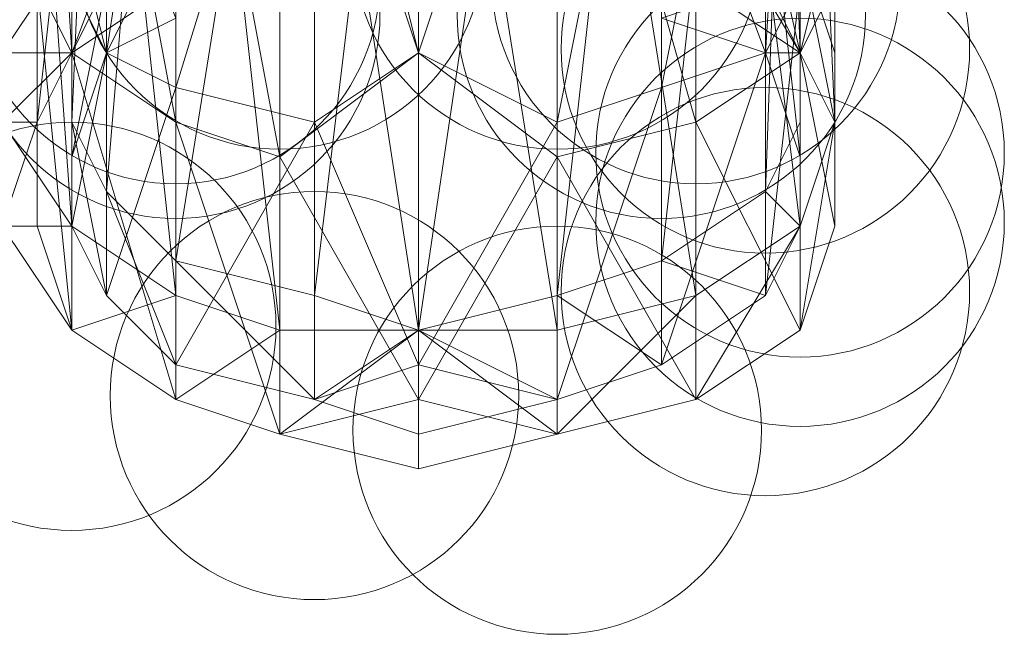
# Model space of a CAD drawing. Units: millimetres. Extents: x 329844 to 359044, y 89143 to 95024.
# Drawn here: x 352010 to 352024, y 91140 to 91149 of the extents above; entities that cross this region are included whole.
import ezdxf

# ---------------------------------------------------------------- set-up
doc = ezdxf.new("R2010")
doc.units = ezdxf.units.MM
doc.layers.add('МАФЫ НАШИ', color=7, linetype='Continuous', lineweight=25)

# ---------------------------------------------------------------- blocks, each defined once
blk = doc.blocks.new('епнрьд')
at = {"layer": 'МАФЫ НАШИ', "lineweight": 13}
for points in [[(15148.818, -2439.365), (15148.818, -2437.935), (15148.818, -2439.365), (15149.295, -2440.319), (15148.818, -2437.935), (15149.295, -2426.968), (15148.818, -2437.935), (15149.295, -2438.888), (15149.295, -2426.968)], [(15150.248, -2427.922), (15150.248, -2440.319), (15151.679, -2440.796), (15150.248, -2427.922), (15151.679, -2440.796), (15153.586, -2440.796), (15151.679, -2442.226), (15153.586, -2440.796), (15153.586, -2442.703), (15151.679, -2442.226), (15153.586, -2442.703), (15151.679, -2442.226), (15153.586, -2441.749), (15153.586, -2442.703), (15155.493, -2442.226), (15153.586, -2442.703), (15155.493, -2442.226), (15153.586, -2440.796), (15155.493, -2442.226), (15155.493, -2440.796), (15155.493, -2442.226), (15153.586, -2441.749), (15155.493, -2442.226), (15155.493, -2438.412), (15153.586, -2441.749), (15151.679, -2438.412), (15153.586, -2441.749), (15153.586, -2436.981), (15151.679, -2438.412), (15150.248, -2437.935), (15150.248, -2430.783), (15151.679, -2438.412), (15150.248, -2430.783)], [(15148.341, -2436.027), (15148.818, -2440.796), (15148.341, -2436.027), (15148.341, -2439.365), (15148.818, -2440.796), (15148.341, -2439.365), (15148.818, -2440.796), (15148.818, -2439.365), (15148.818, -2440.796), (15147.864, -2439.365), (15148.818, -2439.365), (15148.818, -2438.412), (15148.818, -2439.365), (15148.818, -2438.412), (15149.295, -2436.981), (15148.818, -2436.027), (15149.295, -2436.981), (15148.818, -2439.365), (15148.818, -2436.027), (15148.818, -2438.412), (15148.818, -2435.074), (15148.818, -2438.412), (15149.295, -2436.981), (15148.818, -2435.074)], [(15159.308, -2435.074), (15158.831, -2436.981), (15159.308, -2437.935), (15159.308, -2435.074), (15159.308, -2437.935), (15159.308, -2436.027), (15159.308, -2439.365), (15158.831, -2436.981), (15159.308, -2436.027), (15158.831, -2436.981), (15159.308, -2437.935), (15159.308, -2439.365), (15159.308, -2437.935), (15159.308, -2439.365), (15159.308, -2437.935), (15159.308, -2439.365), (15158.831, -2440.796), (15159.308, -2437.935), (15159.308, -2436.981), (15159.308, -2437.935), (15159.308, -2439.365), (15159.308, -2436.981), (15159.308, -2426.014), (15159.308, -2436.981), (15159.308, -2437.935), (15159.308, -2426.014)], [(15158.831, -2425.538), (15158.831, -2437.935), (15158.354, -2438.888), (15158.831, -2425.538), (15158.354, -2438.888), (15158.831, -2439.365), (15158.354, -2440.319), (15158.354, -2438.888), (15158.354, -2440.319), (15158.831, -2439.365), (15158.354, -2440.319), (15158.831, -2439.365), (15158.831, -2436.027), (15158.354, -2440.319), (15158.831, -2436.027)], [(15156.924, -2430.783), (15155.493, -2437.935), (15156.924, -2430.783), (15156.924, -2437.458), (15155.493, -2437.935), (15153.586, -2436.981), (15153.586, -2441.272), (15155.493, -2437.935), (15153.586, -2441.272), (15152.155, -2437.935), (15152.155, -2441.749), (15153.586, -2441.272), (15152.155, -2441.749), (15152.155, -2440.319), (15152.155, -2441.749), (15153.586, -2440.796), (15152.155, -2441.749), (15153.586, -2442.226), (15152.155, -2441.749), (15153.586, -2442.226), (15153.586, -2441.272), (15155.493, -2441.749), (15153.586, -2442.226), (15155.493, -2441.749), (15153.586, -2442.226), (15153.586, -2440.796), (15155.493, -2441.749), (15153.586, -2440.796), (15155.493, -2440.319), (15156.924, -2427.445), (15155.493, -2440.319), (15156.924, -2439.842), (15156.924, -2427.445)], [(15158.354, -2434.12), (15158.831, -2438.412), (15158.354, -2434.12), (15158.354, -2436.981), (15158.831, -2438.412), (15158.354, -2436.981), (15158.831, -2438.412), (15158.831, -2436.981), (15158.831, -2438.412), (15158.354, -2436.981), (15158.831, -2436.981), (15158.354, -2423.63), (15158.831, -2436.981), (15158.354, -2436.027)], [(15153.586, -2429.829), (15153.586, -2436.981), (15155.493, -2431.259), (15153.586, -2436.981), (15151.679, -2431.259), (15153.586, -2436.981), (15153.586, -2429.829)], [(15149.295, -2430.306), (15149.295, -2436.981), (15150.248, -2430.783)], [(15150.248, -2430.783), (15150.248, -2437.458), (15152.155, -2431.259)], [(15148.818, -2438.412), (15149.295, -2436.981), (15149.295, -2434.12), (15149.295, -2436.981), (15150.248, -2436.504), (15149.295, -2434.12), (15149.295, -2427.922), (15149.295, -2434.12), (15150.248, -2433.167), (15149.295, -2427.922), (15149.295, -2420.293), (15149.295, -2427.922), (15150.248, -2427.445), (15149.295, -2420.293), (15149.295, -2411.233)], [(15157.4, -2436.027), (15158.831, -2436.981), (15158.831, -2433.643), (15158.831, -2436.981), (15159.308, -2437.935), (15158.831, -2426.968), (15159.308, -2437.935), (15158.831, -2439.365), (15158.831, -2426.968)], [(15158.354, -2426.968), (15158.354, -2438.888), (15156.924, -2439.842), (15158.354, -2426.968), (15156.924, -2439.842), (15158.354, -2440.319), (15156.924, -2441.272), (15156.924, -2439.842), (15156.924, -2441.272), (15155.493, -2440.319), (15156.924, -2441.272), (15155.493, -2441.749), (15156.924, -2441.272), (15155.493, -2441.749), (15156.924, -2441.272), (15156.924, -2437.458), (15155.493, -2441.749), (15156.924, -2437.458), (15158.354, -2436.981), (15158.354, -2430.306), (15156.924, -2437.458), (15158.354, -2430.306)], [(15158.831, -2429.352), (15158.354, -2436.981), (15158.831, -2429.352)], [(15158.831, -2436.027), (15158.354, -2436.981), (15156.924, -2436.504), (15158.354, -2436.981), (15156.924, -2436.504)], [(15156.924, -2433.167), (15158.354, -2436.981), (15156.924, -2433.167)], [(15158.831, -2435.074), (15158.831, -2439.365), (15158.831, -2435.074), (15158.831, -2438.412), (15158.831, -2439.365), (15158.831, -2438.412), (15158.831, -2439.365), (15158.831, -2437.935), (15158.831, -2439.365), (15158.831, -2438.412), (15158.831, -2437.935), (15158.831, -2424.584), (15158.831, -2437.935), (15158.831, -2436.981), (15158.831, -2424.584)], [(15158.831, -2430.306), (15158.831, -2436.981), (15157.4, -2430.783)], [(15157.4, -2430.783), (15157.4, -2437.935), (15155.493, -2431.259)], [(15156.924, -2411.233), (15155.493, -2421.723), (15156.924, -2411.233), (15156.924, -2421.723), (15155.493, -2421.723), (15156.924, -2422.677), (15155.493, -2421.723), (15157.4, -2422.677), (15156.924, -2422.677), (15156.924, -2435.074), (15158.354, -2436.027), (15156.924, -2422.677), (15158.354, -2436.027), (15156.924, -2436.504), (15158.354, -2436.981), (15158.354, -2436.027), (15158.354, -2436.981), (15156.924, -2441.272), (15158.354, -2436.981), (15158.354, -2440.319), (15156.924, -2441.272), (15158.354, -2440.319), (15156.924, -2441.272)], [(15148.818, -2424.584), (15148.818, -2436.981), (15149.295, -2436.027)], [(15149.295, -2436.027), (15148.818, -2438.412), (15149.295, -2436.981), (15149.295, -2436.027), (15149.295, -2436.981), (15149.295, -2440.319), (15150.248, -2437.458), (15149.295, -2436.981), (15150.248, -2437.458), (15150.248, -2441.272), (15152.155, -2437.935), (15150.248, -2437.458), (15152.155, -2437.935), (15152.155, -2431.259)], [(15155.493, -2431.259), (15155.493, -2438.412), (15157.4, -2437.935), (15155.493, -2438.412), (15157.4, -2441.749), (15157.4, -2437.935), (15158.831, -2436.981), (15157.4, -2437.935), (15158.831, -2440.796), (15158.831, -2436.981), (15158.831, -2435.551), (15158.831, -2436.981), (15159.308, -2437.935), (15158.831, -2435.551)], [(15158.831, -2435.551), (15159.308, -2436.981), (15159.308, -2424.584)], [(15157.4, -2434.597), (15158.831, -2436.981), (15157.4, -2436.027)], [(15148.818, -2425.538), (15148.818, -2437.935), (15148.818, -2436.981), (15148.818, -2425.538), (15148.818, -2436.981), (15150.248, -2436.027), (15148.818, -2436.981), (15150.248, -2436.027)], [(15150.248, -2433.167), (15148.818, -2436.981), (15150.248, -2433.167)], [(15150.248, -2427.445), (15150.248, -2439.842), (15149.295, -2438.888), (15150.248, -2427.445), (15149.295, -2438.888), (15150.248, -2441.272), (15149.295, -2440.319), (15149.295, -2438.888), (15149.295, -2440.319), (15148.818, -2439.365), (15149.295, -2440.319), (15148.818, -2439.365), (15148.818, -2438.412), (15148.818, -2436.981), (15148.818, -2438.412), (15148.818, -2439.365), (15148.818, -2436.981), (15148.341, -2436.027)], [(15148.341, -2429.352), (15148.818, -2436.981), (15148.341, -2429.352)], [(15148.818, -2430.306), (15150.248, -2437.935), (15148.818, -2430.306), (15148.818, -2436.981), (15150.248, -2437.935), (15151.679, -2442.226), (15150.248, -2437.935), (15150.248, -2441.749), (15151.679, -2442.226), (15150.248, -2441.749), (15151.679, -2442.226), (15150.248, -2441.749), (15151.679, -2440.796), (15150.248, -2441.749), (15150.248, -2440.319), (15150.248, -2441.749), (15148.818, -2440.796), (15150.248, -2440.319), (15148.818, -2426.968), (15150.248, -2440.319), (15148.818, -2439.365), (15148.818, -2426.968)], [(15147.864, -2437.935), (15148.818, -2439.365), (15147.864, -2426.014), (15148.818, -2439.365), (15149.295, -2440.319), (15150.248, -2441.272), (15149.295, -2440.319), (15150.248, -2441.272), (15150.248, -2439.842), (15150.248, -2441.272), (15152.155, -2441.749), (15150.248, -2439.842), (15152.155, -2427.922), (15150.248, -2439.842), (15152.155, -2440.319), (15152.155, -2427.922)], [(15148.818, -2433.643), (15148.341, -2437.935), (15148.818, -2433.643), (15148.818, -2436.981), (15148.341, -2437.935), (15147.864, -2439.365), (15148.341, -2437.935), (15147.864, -2437.935)], [(15159.308, -2437.935), (15159.308, -2439.365), (15158.831, -2440.796), (15159.308, -2439.365), (15158.831, -2440.796), (15158.831, -2439.365), (15158.831, -2440.796), (15157.4, -2441.749), (15158.831, -2439.365), (15157.4, -2427.922), (15158.831, -2439.365), (15157.4, -2440.319), (15157.4, -2427.922), (15156.924, -2427.445), (15157.4, -2427.922), (15155.493, -2428.398), (15156.924, -2427.445), (15155.493, -2426.968), (15155.493, -2419.816), (15156.924, -2427.445), (15155.493, -2419.816), (15153.586, -2418.862), (15155.493, -2419.816), (15155.493, -2411.233)], [(15150.248, -2436.504), (15149.295, -2436.981), (15150.248, -2435.074)], [(15148.818, -2435.551), (15147.864, -2436.981)], [(15147.864, -2436.981), (15148.818, -2436.981), (15147.864, -2437.935)], [(15147.864, -2439.365), (15148.341, -2439.365), (15148.341, -2437.935), (15148.341, -2435.074), (15148.341, -2439.365), (15148.341, -2435.074)], [(15150.248, -2436.027), (15148.818, -2436.981), (15148.818, -2435.551), (15148.818, -2436.981), (15150.248, -2441.749), (15148.818, -2436.981), (15148.818, -2440.796), (15150.248, -2441.749), (15148.818, -2440.796), (15150.248, -2441.749)], [(15159.308, -2439.365), (15158.831, -2440.796), (15157.4, -2441.749), (15158.831, -2440.796), (15157.4, -2441.749), (15157.4, -2440.319), (15157.4, -2441.749), (15155.493, -2442.226), (15157.4, -2440.319), (15155.493, -2428.398), (15157.4, -2440.319), (15155.493, -2440.796), (15155.493, -2428.398)], [(15153.586, -2428.875), (15153.586, -2440.796), (15151.679, -2428.398), (15153.586, -2440.796), (15151.679, -2440.796), (15151.679, -2428.398)], [(15152.155, -2440.319), (15153.586, -2428.398), (15152.155, -2440.319), (15153.586, -2440.796), (15155.493, -2440.796), (15153.586, -2428.875), (15155.493, -2440.796)], [(15149.295, -2440.319), (15150.248, -2441.272), (15152.155, -2441.749), (15150.248, -2441.272), (15152.155, -2441.749), (15152.155, -2437.935), (15153.586, -2436.981), (15152.155, -2437.935), (15152.155, -2431.259), (15153.586, -2436.981), (15155.493, -2431.259), (15155.493, -2438.412), (15153.586, -2436.981), (15155.493, -2438.412), (15155.493, -2442.226), (15157.4, -2441.749), (15155.493, -2442.226), (15157.4, -2441.749), (15158.831, -2440.796)], [(15157.4, -2436.027), (15158.831, -2436.981), (15157.4, -2436.027)], [(15150.248, -2436.504), (15149.295, -2436.981), (15150.248, -2436.504)], [(15148.818, -2436.981), (15147.864, -2437.935), (15148.818, -2436.981)], [(15147.864, -2437.935), (15148.818, -2436.981), (15147.864, -2437.935)], [(15149.295, -2436.981), (15148.818, -2438.412), (15149.295, -2436.981)], [(15158.831, -2436.981), (15159.308, -2437.935), (15158.831, -2436.981)], [(15152.155, -2441.749), (15150.248, -2441.272), (15152.155, -2441.749)], [(15155.493, -2442.226), (15157.4, -2441.749), (15155.493, -2442.226)]]:
    blk.add_lwpolyline(points, dxfattribs=at)
for points in [[(15148.818, -2430.306), (15148.341, -2420.77), (15148.341, -2429.352), (15148.818, -2430.306), (15148.341, -2429.352), (15148.818, -2436.981)], [(15158.354, -2430.306), (15158.831, -2420.77), (15158.831, -2429.352), (15158.354, -2430.306), (15158.831, -2429.352), (15158.354, -2436.981)], [(15150.248, -2430.783), (15148.818, -2421.246), (15148.818, -2430.306), (15150.248, -2430.783), (15148.818, -2430.306), (15150.248, -2437.935)], [(15156.924, -2430.783), (15158.354, -2421.246), (15158.354, -2430.306), (15156.924, -2430.783), (15158.354, -2430.306), (15156.924, -2437.458)], [(15151.679, -2431.259), (15150.248, -2421.723), (15150.248, -2430.783), (15151.679, -2431.259), (15150.248, -2430.783), (15151.679, -2438.412)], [(15151.679, -2431.259), (15153.586, -2436.981), (15153.586, -2429.829), (15151.679, -2431.259), (15153.586, -2429.829), (15151.679, -2421.723)], [(15155.493, -2431.259), (15153.586, -2436.981), (15153.586, -2429.829), (15155.493, -2431.259), (15153.586, -2429.829), (15155.493, -2421.723)], [(15155.493, -2431.259), (15156.924, -2421.723), (15156.924, -2430.783), (15155.493, -2431.259), (15156.924, -2430.783), (15155.493, -2437.935)], [(15148.818, -2423.63), (15147.864, -2436.981), (15148.818, -2435.551), (15148.818, -2423.63), (15148.818, -2435.551), (15150.248, -2422.677)], [(15158.354, -2423.63), (15158.831, -2436.981), (15158.354, -2436.027), (15158.354, -2423.63), (15158.354, -2436.027), (15156.924, -2422.677)], [(15158.831, -2424.584), (15158.831, -2437.935), (15158.831, -2436.981), (15158.831, -2424.584), (15158.831, -2436.981), (15158.354, -2423.63)], [(15147.864, -2426.014), (15148.818, -2439.365), (15147.864, -2437.935), (15147.864, -2426.014), (15147.864, -2437.935), (15147.864, -2424.584)], [(15148.818, -2424.584), (15149.295, -2436.027), (15148.818, -2436.981), (15148.818, -2424.584), (15148.818, -2436.981), (15148.818, -2425.538)], [(15158.831, -2425.538), (15158.354, -2438.888), (15158.831, -2437.935), (15158.831, -2425.538), (15158.831, -2437.935), (15158.831, -2424.584)], [(15159.308, -2424.584), (15158.831, -2435.551), (15159.308, -2436.981), (15159.308, -2424.584), (15159.308, -2436.981), (15159.308, -2426.014)], [(15148.818, -2425.538), (15148.818, -2436.981), (15148.818, -2437.935), (15148.818, -2425.538), (15148.818, -2437.935), (15149.295, -2426.968)], [(15158.354, -2426.968), (15156.924, -2439.842), (15158.354, -2438.888), (15158.354, -2426.968), (15158.354, -2438.888), (15158.831, -2425.538)], [(15148.818, -2426.968), (15150.248, -2440.319), (15148.818, -2439.365), (15148.818, -2426.968), (15148.818, -2439.365), (15147.864, -2426.014)], [(15159.308, -2426.014), (15159.308, -2436.981), (15159.308, -2437.935), (15159.308, -2426.014), (15159.308, -2437.935), (15158.831, -2426.968)], [(15149.295, -2426.968), (15148.818, -2437.935), (15149.295, -2438.888), (15149.295, -2426.968), (15149.295, -2438.888), (15150.248, -2427.445)], [(15150.248, -2427.922), (15151.679, -2440.796), (15150.248, -2440.319), (15150.248, -2427.922), (15150.248, -2440.319), (15148.818, -2426.968)], [(15156.924, -2427.445), (15155.493, -2440.319), (15156.924, -2439.842), (15156.924, -2427.445), (15156.924, -2439.842), (15158.354, -2426.968)], [(15158.831, -2426.968), (15159.308, -2437.935), (15158.831, -2439.365), (15158.831, -2426.968), (15158.831, -2439.365), (15157.4, -2427.922)], [(15148.818, -2433.643), (15150.248, -2427.445), (15150.248, -2433.167), (15148.818, -2433.643), (15150.248, -2433.167), (15148.818, -2436.981)], [(15150.248, -2427.445), (15149.295, -2438.888), (15150.248, -2439.842), (15150.248, -2427.445), (15150.248, -2439.842), (15152.155, -2427.922)], [(15155.493, -2427.922), (15153.586, -2440.796), (15155.493, -2440.319), (15155.493, -2427.922), (15155.493, -2440.319), (15156.924, -2427.445)], [(15158.354, -2434.12), (15156.924, -2427.445), (15156.924, -2433.167), (15158.354, -2434.12), (15156.924, -2433.167), (15158.354, -2436.981)], [(15148.341, -2435.074), (15148.818, -2427.922), (15148.818, -2433.643), (15148.341, -2435.074), (15148.818, -2433.643), (15148.341, -2437.935)], [(15152.155, -2427.922), (15150.248, -2439.842), (15152.155, -2440.319), (15152.155, -2427.922), (15152.155, -2440.319), (15153.586, -2428.398)], [(15151.679, -2428.398), (15153.586, -2440.796), (15151.679, -2440.796), (15151.679, -2428.398), (15151.679, -2440.796), (15150.248, -2427.922)], [(15155.493, -2427.922), (15153.586, -2428.398), (15153.586, -2440.796), (15155.493, -2427.922), (15153.586, -2440.796), (15155.493, -2440.319)], [(15153.586, -2428.398), (15153.586, -2440.796), (15155.493, -2427.922)], [(15157.4, -2427.922), (15158.831, -2439.365), (15157.4, -2440.319), (15157.4, -2427.922), (15157.4, -2440.319), (15155.493, -2428.398)], [(15158.831, -2435.074), (15158.354, -2427.922), (15158.354, -2434.12), (15158.831, -2435.074), (15158.354, -2434.12), (15158.831, -2438.412)], [(15153.586, -2428.875), (15153.586, -2440.796), (15151.679, -2428.398)], [(15153.586, -2428.398), (15152.155, -2440.319), (15153.586, -2440.796)], [(15155.493, -2428.398), (15157.4, -2440.319), (15155.493, -2440.796), (15155.493, -2428.398), (15155.493, -2440.796), (15153.586, -2428.875)], [(15148.341, -2436.027), (15148.341, -2428.875), (15148.341, -2435.074), (15148.341, -2436.027), (15148.341, -2435.074), (15148.341, -2439.365)], [(15153.586, -2428.875), (15155.493, -2440.796), (15153.586, -2440.796)], [(15158.831, -2436.027), (15158.831, -2428.875), (15158.831, -2435.074), (15158.831, -2436.027), (15158.831, -2435.074), (15158.831, -2439.365)], [(15148.818, -2436.981), (15148.341, -2429.352), (15148.341, -2436.027), (15148.818, -2436.981), (15148.341, -2436.027), (15148.818, -2440.796)], [(15158.354, -2436.981), (15158.831, -2429.352), (15158.831, -2436.027), (15158.354, -2436.981), (15158.831, -2436.027), (15158.354, -2440.319)], [(15153.586, -2436.981), (15152.155, -2437.935), (15152.155, -2431.259), (15153.586, -2436.981), (15152.155, -2431.259), (15153.586, -2429.829)], [(15153.586, -2436.981), (15155.493, -2438.412), (15155.493, -2431.259), (15153.586, -2436.981), (15155.493, -2431.259), (15153.586, -2429.829)], [(15149.295, -2430.306), (15150.248, -2430.783), (15149.295, -2436.981), (15149.295, -2430.306), (15149.295, -2436.981), (15148.818, -2436.027)], [(15150.248, -2437.935), (15148.818, -2430.306), (15148.818, -2436.981), (15150.248, -2437.935), (15148.818, -2436.981), (15150.248, -2441.749)], [(15156.924, -2437.458), (15158.354, -2430.306), (15158.354, -2436.981), (15156.924, -2437.458), (15158.354, -2436.981), (15156.924, -2441.272)], [(15158.831, -2430.306), (15157.4, -2430.783), (15158.831, -2436.981), (15158.831, -2430.306), (15158.831, -2436.981), (15159.308, -2436.027)], [(15150.248, -2430.783), (15152.155, -2431.259), (15150.248, -2437.458), (15150.248, -2430.783), (15150.248, -2437.458), (15149.295, -2436.981)], [(15151.679, -2438.412), (15150.248, -2430.783), (15150.248, -2437.935), (15151.679, -2438.412), (15150.248, -2437.935), (15151.679, -2442.226)], [(15157.4, -2430.783), (15155.493, -2431.259), (15157.4, -2437.935), (15157.4, -2430.783), (15157.4, -2437.935), (15158.831, -2436.981)], [(15155.493, -2437.935), (15156.924, -2430.783), (15156.924, -2437.458), (15155.493, -2437.935), (15156.924, -2437.458), (15155.493, -2441.749)], [(15152.155, -2431.259), (15152.155, -2437.935), (15150.248, -2437.458)], [(15151.679, -2438.412), (15153.586, -2441.749), (15153.586, -2436.981), (15151.679, -2438.412), (15153.586, -2436.981), (15151.679, -2431.259)], [(15155.493, -2437.935), (15153.586, -2441.272), (15153.586, -2436.981), (15155.493, -2437.935), (15153.586, -2436.981), (15155.493, -2431.259)], [(15155.493, -2431.259), (15155.493, -2438.412), (15157.4, -2437.935)], [(15148.818, -2436.981), (15150.248, -2433.167), (15150.248, -2436.027), (15148.818, -2436.981), (15150.248, -2436.027), (15148.818, -2436.981), (15150.248, -2436.027)], [(15149.295, -2434.12), (15149.295, -2436.981), (15150.248, -2436.504), (15149.295, -2434.12), (15150.248, -2436.504), (15150.248, -2433.167)], [(15158.354, -2436.981), (15156.924, -2433.167), (15156.924, -2436.504), (15158.354, -2436.981), (15156.924, -2436.504), (15158.354, -2436.981), (15156.924, -2436.504)], [(15158.831, -2433.643), (15158.831, -2436.981), (15157.4, -2436.027), (15158.831, -2433.643), (15157.4, -2436.027), (15157.4, -2433.167)], [(15148.341, -2437.935), (15148.818, -2433.643), (15148.818, -2436.981), (15148.341, -2437.935), (15148.818, -2436.981), (15147.864, -2437.935)], [(15159.308, -2435.074), (15159.308, -2437.935), (15158.831, -2436.981), (15159.308, -2435.074), (15158.831, -2436.981), (15158.831, -2433.643)], [(15148.818, -2435.074), (15148.818, -2438.412), (15149.295, -2436.981), (15148.818, -2435.074), (15149.295, -2436.981), (15149.295, -2434.12)], [(15158.831, -2438.412), (15158.354, -2434.12), (15158.354, -2436.981), (15158.831, -2438.412), (15158.354, -2436.981), (15158.831, -2438.412), (15158.354, -2436.981)], [(15148.818, -2435.551), (15148.818, -2436.981), (15150.248, -2436.027), (15148.818, -2435.551), (15150.248, -2436.027), (15150.248, -2434.597)], [(15157.4, -2434.597), (15157.4, -2436.027), (15158.831, -2436.981), (15157.4, -2434.597), (15158.831, -2436.981), (15158.831, -2435.551)], [(15148.341, -2439.365), (15148.341, -2435.074), (15148.341, -2437.935), (15148.341, -2439.365), (15148.341, -2437.935), (15147.864, -2439.365)], [(15148.818, -2436.027), (15148.818, -2438.412), (15148.818, -2435.074)], [(15150.248, -2435.074), (15150.248, -2436.504), (15149.295, -2436.981), (15150.248, -2435.074), (15149.295, -2436.981), (15149.295, -2436.027)], [(15158.354, -2436.027), (15158.354, -2436.981), (15156.924, -2436.504), (15158.354, -2436.027), (15156.924, -2436.504), (15156.924, -2435.074)], [(15158.831, -2439.365), (15158.831, -2435.074), (15158.831, -2438.412), (15158.831, -2439.365), (15158.831, -2438.412), (15158.831, -2439.365), (15158.831, -2438.412)], [(15159.308, -2436.027), (15159.308, -2437.935), (15159.308, -2435.074)], [(15147.864, -2436.981), (15148.818, -2435.551), (15148.818, -2436.981), (15147.864, -2436.981), (15148.818, -2436.981), (15147.864, -2437.935), (15147.864, -2439.365), (15147.864, -2437.935), (15147.864, -2436.981), (15147.864, -2437.935)], [(15158.831, -2435.551), (15158.831, -2436.981), (15159.308, -2437.935), (15158.831, -2435.551), (15159.308, -2437.935), (15159.308, -2436.981)], [(15148.818, -2440.796), (15148.341, -2436.027), (15148.341, -2439.365), (15148.818, -2440.796), (15148.341, -2439.365), (15148.818, -2440.796), (15148.341, -2439.365), (15147.864, -2439.365)], [(15149.295, -2436.027), (15149.295, -2436.981), (15148.818, -2438.412), (15149.295, -2436.027), (15148.818, -2438.412), (15148.818, -2436.981)], [(15148.818, -2436.027), (15149.295, -2436.981), (15148.818, -2439.365), (15148.818, -2436.027), (15148.818, -2439.365), (15148.818, -2438.412)], [(15157.4, -2436.027), (15158.831, -2436.981), (15157.4, -2436.027), (15158.831, -2436.981)], [(15158.831, -2436.981), (15158.831, -2438.412), (15158.354, -2436.981), (15158.831, -2436.981), (15158.354, -2436.981), (15158.354, -2436.027)], [(15158.354, -2440.319), (15158.831, -2436.027), (15158.831, -2439.365), (15158.354, -2440.319), (15158.831, -2439.365), (15158.354, -2440.319), (15158.831, -2439.365)], [(15159.308, -2436.027), (15158.831, -2436.981), (15159.308, -2439.365), (15159.308, -2436.027), (15159.308, -2439.365), (15159.308, -2437.935)], [(15150.248, -2436.504), (15149.295, -2436.981), (15150.248, -2436.504), (15149.295, -2436.981)], [(15148.818, -2436.981), (15148.818, -2438.412), (15148.818, -2439.365), (15148.818, -2436.981), (15148.818, -2439.365), (15148.818, -2437.935)], [(15148.818, -2438.412), (15148.818, -2439.365), (15148.818, -2438.412), (15149.295, -2436.981)], [(15149.295, -2436.981), (15150.248, -2437.458), (15149.295, -2440.319), (15149.295, -2436.981), (15149.295, -2440.319), (15148.818, -2439.365)], [(15150.248, -2441.749), (15148.818, -2436.981), (15148.818, -2440.796), (15150.248, -2441.749), (15148.818, -2440.796), (15150.248, -2441.749), (15148.818, -2440.796)], [(15153.586, -2441.272), (15152.155, -2441.749), (15152.155, -2437.935), (15153.586, -2441.272), (15152.155, -2437.935), (15153.586, -2436.981)], [(15153.586, -2441.749), (15155.493, -2442.226), (15155.493, -2438.412), (15153.586, -2441.749), (15155.493, -2438.412), (15153.586, -2436.981)], [(15156.924, -2441.272), (15158.354, -2436.981), (15158.354, -2440.319), (15156.924, -2441.272), (15158.354, -2440.319), (15156.924, -2441.272), (15158.354, -2440.319)], [(15158.831, -2436.981), (15157.4, -2437.935), (15158.831, -2440.796), (15158.831, -2436.981), (15158.831, -2440.796), (15159.308, -2439.365)], [(15159.308, -2437.935), (15159.308, -2439.365), (15159.308, -2437.935), (15158.831, -2436.981)], [(15158.831, -2437.935), (15158.831, -2439.365), (15158.831, -2438.412), (15158.831, -2437.935), (15158.831, -2438.412), (15158.831, -2436.981)], [(15159.308, -2436.981), (15159.308, -2437.935), (15159.308, -2439.365), (15159.308, -2436.981), (15159.308, -2439.365), (15159.308, -2437.935)], [(15150.248, -2437.458), (15152.155, -2437.935), (15150.248, -2441.272), (15150.248, -2437.458), (15150.248, -2441.272), (15149.295, -2440.319)], [(15155.493, -2441.749), (15156.924, -2437.458), (15156.924, -2441.272), (15155.493, -2441.749), (15156.924, -2441.272), (15155.493, -2441.749), (15156.924, -2441.272), (15155.493, -2441.749), (15156.924, -2441.272), (15155.493, -2440.319)], [(15148.818, -2439.365), (15148.818, -2440.796), (15147.864, -2439.365), (15148.818, -2439.365), (15147.864, -2439.365), (15147.864, -2437.935)], [(15147.864, -2439.365), (15148.341, -2437.935), (15147.864, -2437.935)], [(15148.818, -2437.935), (15148.818, -2439.365), (15149.295, -2440.319), (15148.818, -2437.935), (15149.295, -2440.319), (15149.295, -2438.888)], [(15152.155, -2437.935), (15152.155, -2441.749), (15150.248, -2441.272)], [(15151.679, -2442.226), (15150.248, -2437.935), (15150.248, -2441.749), (15151.679, -2442.226), (15150.248, -2441.749), (15151.679, -2442.226), (15150.248, -2441.749), (15151.679, -2442.226), (15150.248, -2441.749), (15151.679, -2440.796)], [(15155.493, -2441.749), (15153.586, -2440.796), (15153.586, -2442.226), (15155.493, -2441.749), (15153.586, -2442.226), (15155.493, -2441.749), (15153.586, -2442.226), (15153.586, -2441.272), (15155.493, -2441.749), (15153.586, -2441.272), (15155.493, -2437.935)], [(15157.4, -2437.935), (15155.493, -2438.412), (15157.4, -2441.749), (15157.4, -2437.935), (15157.4, -2441.749), (15158.831, -2440.796)], [(15158.354, -2438.888), (15158.354, -2440.319), (15158.831, -2439.365), (15158.354, -2438.888), (15158.831, -2439.365), (15158.831, -2437.935)], [(15159.308, -2437.935), (15159.308, -2439.365), (15158.831, -2440.796), (15159.308, -2437.935), (15158.831, -2440.796), (15158.831, -2439.365)], [(15159.308, -2439.365), (15158.831, -2440.796), (15159.308, -2439.365), (15159.308, -2437.935)], [(15148.818, -2439.365), (15149.295, -2440.319), (15148.818, -2439.365), (15148.818, -2438.412)], [(15151.679, -2442.226), (15153.586, -2440.796), (15153.586, -2442.703), (15151.679, -2442.226), (15153.586, -2442.703), (15151.679, -2442.226), (15153.586, -2442.703), (15153.586, -2441.749), (15151.679, -2442.226), (15153.586, -2441.749), (15151.679, -2438.412)], [(15155.493, -2438.412), (15155.493, -2442.226), (15157.4, -2441.749)], [(15149.295, -2438.888), (15149.295, -2440.319), (15150.248, -2441.272), (15149.295, -2438.888), (15150.248, -2441.272), (15150.248, -2439.842)], [(15156.924, -2439.842), (15156.924, -2441.272), (15158.354, -2440.319), (15156.924, -2439.842), (15158.354, -2440.319), (15158.354, -2438.888)], [(15149.295, -2440.319), (15150.248, -2441.272), (15149.295, -2440.319), (15148.818, -2439.365)], [(15150.248, -2440.319), (15150.248, -2441.749), (15148.818, -2440.796), (15150.248, -2440.319), (15148.818, -2440.796), (15148.818, -2439.365)], [(15158.831, -2439.365), (15158.831, -2440.796), (15157.4, -2441.749), (15158.831, -2439.365), (15157.4, -2441.749), (15157.4, -2440.319)], [(15158.831, -2440.796), (15157.4, -2441.749), (15158.831, -2440.796), (15159.308, -2439.365)], [(15150.248, -2439.842), (15150.248, -2441.272), (15152.155, -2441.749), (15150.248, -2439.842), (15152.155, -2441.749), (15152.155, -2440.319)], [(15155.493, -2440.319), (15156.924, -2441.272), (15156.924, -2439.842)], [(15150.248, -2441.272), (15152.155, -2441.749), (15150.248, -2441.272), (15149.295, -2440.319), (15150.248, -2441.272), (15152.155, -2441.749)], [(15151.679, -2440.796), (15150.248, -2441.749), (15150.248, -2440.319)], [(15152.155, -2440.319), (15152.155, -2441.749), (15153.586, -2440.796)], [(15155.493, -2440.319), (15153.586, -2440.796), (15155.493, -2441.749)], [(15157.4, -2440.319), (15157.4, -2441.749), (15155.493, -2442.226), (15157.4, -2440.319), (15155.493, -2442.226), (15155.493, -2440.796)], [(15151.679, -2440.796), (15153.586, -2440.796), (15151.679, -2442.226)], [(15153.586, -2440.796), (15152.155, -2441.749), (15153.586, -2442.226)], [(15155.493, -2440.796), (15155.493, -2442.226), (15153.586, -2440.796)], [(15153.586, -2440.796), (15155.493, -2442.226), (15153.586, -2442.703)], [(15157.4, -2441.749), (15155.493, -2442.226), (15157.4, -2441.749), (15158.831, -2440.796), (15157.4, -2441.749), (15155.493, -2442.226)], [(15153.586, -2442.226), (15152.155, -2441.749), (15153.586, -2442.226), (15152.155, -2441.749), (15153.586, -2441.272)], [(15153.586, -2442.703), (15155.493, -2442.226), (15153.586, -2442.703), (15155.493, -2442.226), (15153.586, -2441.749)]]:
    blk.add_lwpolyline(points, close=True, dxfattribs=at)
at = {"layer": 'МАФЫ НАШИ', "lineweight": 0}
for centre in [(15151.679, -2435.498), (15155.493, -2435.498), (15150.248, -2435.974), (15157.4, -2435.974), (15150.248, -2436.451), (15156.924, -2436.451), (15158.354, -2436.928), (15158.831, -2438.359), (15158.831, -2439.312), (15158.354, -2440.266), (15148.818, -2440.743), (15152.155, -2441.696), (15155.493, -2442.173)]:
    blk.add_circle(centre, 2.808, dxfattribs=at)

msp = doc.modelspace()

# ---------------------------------------------------------------- block references
at = {"layer": 'МАФЫ НАШИ'}
msp.add_blockref('епнрьд', (336862.278, 93585.227), dxfattribs=at)

doc.saveas('drawing.dxf')
